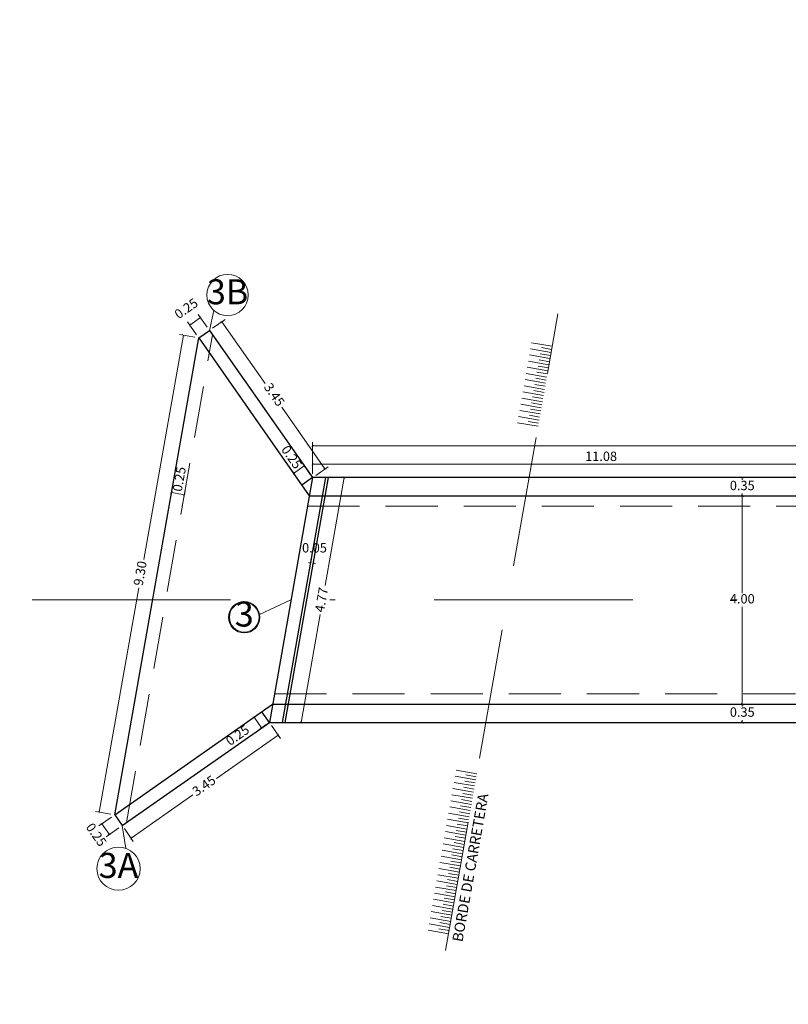
# Model space of a CAD drawing. Units: metres. Extents: x -53 to 768236, y 0 to 9252552.
# Drawn here: x -16 to -2, y 3250 to 3269 of the extents above; entities that cross this region are included whole.
import ezdxf
from ezdxf.enums import TextEntityAlignment as Align

# ---------------------------------------------------------------- set-up
doc = ezdxf.new("R2010")
doc.units = ezdxf.units.M
for name, pattern in [('DASHDOT', [25.4, 12.7, -6.35, 0, -6.35]), ('DASHED', [0.75, 0.5, -0.25]), ('DASHED2', [0.375, 0.25, -0.125])]:
    doc.linetypes.add(name, pattern=pattern)
for name, color, linetype, lineweight in [('.01ALC', 142, 'Continuous', 30), ('Acotado', 1, 'Continuous', 9), ('Sombreado', 9, 'Continuous', 5), ('Texto', 7, 'Continuous', 18)]:
    doc.layers.add(name, color=color, linetype=linetype, lineweight=lineweight)
doc.styles.add('Arial', font='txt')
doc.styles.get("Standard").update_dxf_attribs({"font": 'simplex.shx'})
doc.styles.add('T3', font='txt')
doc.dimstyles.new('Esc. 75', dxfattribs={"dimscale": 0.075, "dimtxt": 1.6, "dimasz": 0.6, "dimexe": 1, "dimexo": 1, "dimgap": 0.5, "dimtad": 1, "dimtih": 1, "dimtoh": 1, "dimlfac": -1, "dimzin": 1, "dimdsep": 46, "dimtxsty": 'Arial', "dimblk": 'ARCHTICK', "dimcen": 0.6, "dimclrd": 1, "dimclre": 1, "dimclrt": 7, "dimazin": 0, "dimtfac": 1, "dimtofl": 0, "dimtmove": 2, "dimatfit": 3, "dimldrblk": 'ARCHTICK', "dimfxl": 2, "dimlwd": 0, "dimlwe": 0, "dimarcsym": 0})
doc.dimstyles.get("Standard").update_dxf_attribs({"dimtxt": 0.18, "dimasz": 0.18, "dimexe": 0.18, "dimexo": 0.0625, "dimgap": 0.09, "dimtad": 0, "dimtih": 1, "dimtoh": 1, "dimdec": 4, "dimzin": 0, "dimdsep": 46, "dimtxsty": 'Standard', "dimcen": 0.09, "dimadec": 0, "dimazin": 0, "dimtfac": 1, "dimtdec": 4, "dimtofl": 0, "dimtmove": 0, "dimatfit": 3, "dimfxl": 1, "dimtolj": 1, "dimtzin": 0, "dimarcsym": 0})

# ---------------------------------------------------------------- blocks, each defined once
blk = doc.blocks.new('_ArchTick')
at = {"color": 0, "linetype": 'ByBlock', "const_width": 0.15}
blk.add_lwpolyline([(-0.5, -0.5), (0.5, 0.5)], dxfattribs=at)
blk = doc.blocks.new('*D84')
at = {"layer": 'Acotado', "color": 1, "lineweight": 0, "transparency": 16777216}
for p, q in [((-2.191, 3259.436), (-2.491, 3259.436)), ((-2.416, 3259.436), (-2.416, 3257.566)), ((-2.416, 3255.436), (-2.416, 3257.307)), ((-2.191, 3255.436), (-2.491, 3255.436))]:
    blk.add_line(p, q, dxfattribs=at)
at = {"layer": 'Defpoints', "color": 0, "transparency": 16777216}
for p in [(-2.116, 3259.436), (-2.416, 3255.436), (-2.116, 3255.436)]:
    blk.add_point(p, dxfattribs=at)
at = {"layer": 'Acotado', "color": 1, "lineweight": 0, "transparency": 16777216, "xscale": 0.045, "yscale": 0.045, "zscale": 0.045}
for p, rotation in [((-2.416, 3259.436), 90), ((-2.416, 3255.436), 270)]:
    blk.add_blockref('_ArchTick', p, dxfattribs=dict(at, rotation=rotation))
at = {"layer": 'Acotado', "color": 7, "transparency": 16777216, "insert": (-2.416, 3257.436), "char_height": 0.18, "attachment_point": 5, "style": 'Arial'}
blk.add_mtext('4.00', dxfattribs=at)
blk = doc.blocks.new('*D85')
at = {"layer": 'Acotado', "color": 1, "lineweight": 0, "transparency": 16777216}
for p, q in [((-2.191, 3259.786), (-2.491, 3259.786)), ((-2.416, 3259.786), (-2.416, 3259.741)), ((-2.191, 3259.436), (-2.491, 3259.436)), ((-2.416, 3259.436), (-2.416, 3259.482))]:
    blk.add_line(p, q, dxfattribs=at)
at = {"layer": 'Defpoints', "color": 0, "transparency": 16777216}
for p in [(-2.116, 3259.786), (-2.416, 3259.436), (-2.116, 3259.436)]:
    blk.add_point(p, dxfattribs=at)
at = {"layer": 'Acotado', "color": 1, "lineweight": 0, "transparency": 16777216, "xscale": 0.045, "yscale": 0.045, "zscale": 0.045}
for p, rotation in [((-2.416, 3259.786), 90), ((-2.416, 3259.436), 270)]:
    blk.add_blockref('_ArchTick', p, dxfattribs=dict(at, rotation=rotation))
at = {"layer": 'Acotado', "color": 7, "transparency": 16777216, "insert": (-2.416, 3259.611), "char_height": 0.18, "attachment_point": 5, "style": 'Arial'}
blk.add_mtext('0.35', dxfattribs=at)
blk = doc.blocks.new('*D86')
at = {"layer": 'Acotado', "color": 1, "lineweight": 0, "transparency": 16777216}
for p, q in [((-2.191, 3255.436), (-2.491, 3255.436)), ((-2.416, 3255.436), (-2.416, 3255.391)), ((-2.191, 3255.086), (-2.491, 3255.086)), ((-2.416, 3255.086), (-2.416, 3255.132))]:
    blk.add_line(p, q, dxfattribs=at)
at = {"layer": 'Defpoints', "color": 0, "transparency": 16777216}
for p in [(-2.116, 3255.436), (-2.416, 3255.086), (-2.116, 3255.086)]:
    blk.add_point(p, dxfattribs=at)
at = {"layer": 'Acotado', "color": 1, "lineweight": 0, "transparency": 16777216, "xscale": 0.045, "yscale": 0.045, "zscale": 0.045}
for p, rotation in [((-2.416, 3255.436), 90), ((-2.416, 3255.086), 270)]:
    blk.add_blockref('_ArchTick', p, dxfattribs=dict(at, rotation=rotation))
at = {"layer": 'Acotado', "color": 7, "transparency": 16777216, "insert": (-2.416, 3255.261), "char_height": 0.18, "attachment_point": 5, "style": 'Arial'}
blk.add_mtext('0.35', dxfattribs=at)
blk = doc.blocks.new('*D87')
at = {"layer": 'Acotado', "color": 1, "lineweight": 0, "transparency": 16777216}
for p, q in [((-10.056, 3259.786), (-10.422, 3257.713)), ((-10.285, 3259.786), (-9.98, 3259.786)), ((-10.885, 3255.086), (-10.52, 3257.159)), ((-11.114, 3255.086), (-10.809, 3255.086))]:
    blk.add_line(p, q, dxfattribs=at)
at = {"layer": 'Defpoints', "color": 0, "transparency": 16777216}
for p in [(-10.361, 3259.786), (-11.19, 3255.086), (-10.885, 3255.086)]:
    blk.add_point(p, dxfattribs=at)
at = {"layer": 'Acotado', "color": 1, "lineweight": 0, "transparency": 16777216, "xscale": 0.045, "yscale": 0.045, "zscale": 0.045}
for p, rotation in [((-10.056, 3259.786), 79.9999999999986), ((-10.885, 3255.086), 259.9999999999986)]:
    blk.add_blockref('_ArchTick', p, dxfattribs=dict(at, rotation=rotation))
at = {"layer": 'Acotado', "color": 7, "transparency": 16777216, "insert": (-10.471, 3257.436), "char_height": 0.18, "attachment_point": 5, "rotation": 80, "style": 'Arial'}
blk.add_mtext('4.77', dxfattribs=at)
blk = doc.blocks.new('*D88')
at = {"layer": 'Acotado', "color": 1, "lineweight": 0, "transparency": 16777216}
for p, q in [((-10.701, 3258.146), (-10.745, 3258.154)), ((-10.698, 3258.163), (-10.688, 3258.22)), ((-10.652, 3258.137), (-10.607, 3258.13)), ((-10.649, 3258.154), (-10.639, 3258.211))]:
    blk.add_line(p, q, dxfattribs=at)
at = {"layer": 'Defpoints', "color": 0, "transparency": 16777216}
for p in [(-10.711, 3258.089), (-10.662, 3258.08), (-10.652, 3258.137)]:
    blk.add_point(p, dxfattribs=at)
at = {"layer": 'Acotado', "color": 1, "lineweight": 0, "transparency": 16777216, "xscale": 0.045, "yscale": 0.045, "zscale": 0.045}
for p, rotation in [((-10.701, 3258.146), 350.0000000003632), ((-10.652, 3258.137), 170.0000000003633)]:
    blk.add_blockref('_ArchTick', p, dxfattribs=dict(at, rotation=rotation))
at = {"layer": 'Acotado', "color": 7, "transparency": 16777216, "insert": (-10.628, 3258.415), "char_height": 0.18, "attachment_point": 5, "style": 'Arial'}
blk.add_mtext('0.05', dxfattribs=at)
blk = doc.blocks.new('*D32')
at = {"layer": 'Acotado', "color": 1, "lineweight": 0, "transparency": 16777216}
for p, q in [((-13.145, 3262.521), (-13.904, 3258.213)), ((-12.923, 3262.482), (-13.218, 3262.534)), ((-14.759, 3253.364), (-14, 3257.672)), ((-14.538, 3253.325), (-14.833, 3253.377))]:
    blk.add_line(p, q, dxfattribs=at)
at = {"layer": 'Defpoints', "color": 0, "transparency": 16777216}
for p in [(-13.145, 3262.521), (-12.849, 3262.469), (-14.464, 3253.312)]:
    blk.add_point(p, dxfattribs=at)
at = {"layer": 'Acotado', "color": 1, "lineweight": 0, "transparency": 16777216, "xscale": 0.045, "yscale": 0.045, "zscale": 0.045}
for p, rotation in [((-13.145, 3262.521), 80.00000000000216), ((-14.759, 3253.364), 260.0000000000022)]:
    blk.add_blockref('_ArchTick', p, dxfattribs=dict(at, rotation=rotation))
at = {"layer": 'Acotado', "color": 7, "transparency": 16777216, "insert": (-13.952, 3257.943), "char_height": 0.18, "attachment_point": 5, "rotation": 80, "style": 'Arial'}
blk.add_mtext('9.30', dxfattribs=at)
blk = doc.blocks.new('*D33')
at = {"layer": 'Acotado', "color": 1, "lineweight": 0, "transparency": 16777216}
for p, q in [((-12.892, 3262.53), (-13.064, 3262.776)), ((-12.816, 3262.858), (-13.021, 3262.715)), ((-12.687, 3262.674), (-12.859, 3262.92))]:
    blk.add_line(p, q, dxfattribs=at)
at = {"layer": 'Defpoints', "color": 0, "transparency": 16777216}
for p in [(-13.021, 3262.715), (-12.644, 3262.612), (-12.849, 3262.469)]:
    blk.add_point(p, dxfattribs=at)
at = {"layer": 'Acotado', "color": 1, "lineweight": 0, "transparency": 16777216, "xscale": 0.045, "yscale": 0.045, "zscale": 0.045}
for p, rotation in [((-12.816, 3262.858), 35.00000000019052), ((-13.021, 3262.715), 215.0000000001905)]:
    blk.add_blockref('_ArchTick', p, dxfattribs=dict(at, rotation=rotation))
at = {"layer": 'Acotado', "color": 7, "transparency": 16777216, "insert": (-13.078, 3263.014), "char_height": 0.18, "attachment_point": 5, "rotation": 35, "style": 'Arial'}
blk.add_mtext('0.25', dxfattribs=at)
blk = doc.blocks.new('*D34')
at = {"layer": 'Acotado', "color": 1, "lineweight": 0, "transparency": 16777216}
for p, q in [((-12.583, 3262.655), (-12.345, 3262.822)), ((-12.406, 3262.779), (-11.576, 3261.593)), ((-10.427, 3259.953), (-11.258, 3261.139)), ((-10.604, 3259.829), (-10.366, 3259.996))]:
    blk.add_line(p, q, dxfattribs=at)
at = {"layer": 'Defpoints', "color": 0, "transparency": 16777216}
for p in [(-12.406, 3262.779), (-12.644, 3262.612), (-10.666, 3259.786)]:
    blk.add_point(p, dxfattribs=at)
at = {"layer": 'Acotado', "color": 1, "lineweight": 0, "transparency": 16777216, "xscale": 0.045, "yscale": 0.045, "zscale": 0.045}
for p, rotation in [((-12.406, 3262.779), 124.999999999953), ((-10.427, 3259.953), 304.999999999953)]:
    blk.add_blockref('_ArchTick', p, dxfattribs=dict(at, rotation=rotation))
at = {"layer": 'Acotado', "color": 7, "transparency": 16777216, "insert": (-11.417, 3261.366), "char_height": 0.18, "attachment_point": 5, "rotation": 305, "style": 'Arial'}
blk.add_mtext('3.45', dxfattribs=at)
blk = doc.blocks.new('*D35')
at = {"layer": 'Acotado', "color": 1, "lineweight": 0, "transparency": 16777216}
for p, q in [((-11.451, 3255.025), (-11.28, 3254.78)), ((-11.323, 3254.841), (-12.508, 3254.011)), ((-14.149, 3252.862), (-12.963, 3253.693)), ((-14.277, 3253.046), (-14.106, 3252.801))]:
    blk.add_line(p, q, dxfattribs=at)
at = {"layer": 'Defpoints', "color": 0, "transparency": 16777216}
for p in [(-11.494, 3255.086), (-14.32, 3253.107), (-14.149, 3252.862)]:
    blk.add_point(p, dxfattribs=at)
at = {"layer": 'Acotado', "color": 1, "lineweight": 0, "transparency": 16777216, "xscale": 0.045, "yscale": 0.045, "zscale": 0.045}
for p, rotation in [((-11.323, 3254.841), 35.00000000002913), ((-14.149, 3252.862), 215.0000000000292)]:
    blk.add_blockref('_ArchTick', p, dxfattribs=dict(at, rotation=rotation))
at = {"layer": 'Acotado', "color": 7, "transparency": 16777216, "insert": (-12.736, 3253.852), "char_height": 0.18, "attachment_point": 5, "rotation": 35, "style": 'Arial'}
blk.add_mtext('3.45', dxfattribs=at)
blk = doc.blocks.new('*D36')
at = {"layer": 'Acotado', "color": 1, "lineweight": 0, "transparency": 16777216}
for p, q in [((-14.525, 3253.269), (-14.771, 3253.097)), ((-14.566, 3252.935), (-14.71, 3253.14)), ((-14.382, 3253.064), (-14.628, 3252.892))]:
    blk.add_line(p, q, dxfattribs=at)
at = {"layer": 'Defpoints', "color": 0, "transparency": 16777216}
for p in [(-14.71, 3253.14), (-14.464, 3253.312), (-14.32, 3253.107)]:
    blk.add_point(p, dxfattribs=at)
at = {"layer": 'Acotado', "color": 1, "lineweight": 0, "transparency": 16777216, "xscale": 0.045, "yscale": 0.045, "zscale": 0.045}
for p, rotation in [((-14.71, 3253.14), 125.0000000001137), ((-14.566, 3252.935), 305.0000000001137)]:
    blk.add_blockref('_ArchTick', p, dxfattribs=dict(at, rotation=rotation))
at = {"layer": 'Acotado', "color": 7, "transparency": 16777216, "insert": (-14.836, 3252.916), "char_height": 0.18, "attachment_point": 5, "rotation": 305, "style": 'Arial'}
blk.add_mtext('0.25', dxfattribs=at)
blk = doc.blocks.new('*D37')
at = {"layer": 'Acotado', "color": 1, "lineweight": 0, "transparency": 16777216}
for p, q in [((-13.411, 3259.28), (-13.359, 3259.576)), ((-13.126, 3259.458), (-13.372, 3259.502)), ((-13.165, 3259.237), (-13.113, 3259.532))]:
    blk.add_line(p, q, dxfattribs=at)
at = {"layer": 'Defpoints', "color": 0, "transparency": 16777216}
for p in [(-13.372, 3259.502), (-13.424, 3259.206), (-13.178, 3259.163)]:
    blk.add_point(p, dxfattribs=at)
at = {"layer": 'Acotado', "color": 1, "lineweight": 0, "transparency": 16777216, "xscale": 0.045, "yscale": 0.045, "zscale": 0.045}
for p, rotation in [((-13.372, 3259.502), 169.9999999999538), ((-13.126, 3259.458), 349.9999999999538)]:
    blk.add_blockref('_ArchTick', p, dxfattribs=dict(at, rotation=rotation))
at = {"layer": 'Acotado', "color": 7, "transparency": 16777216, "insert": (-13.201, 3259.753), "char_height": 0.18, "attachment_point": 5, "rotation": 80, "style": 'Arial'}
blk.add_mtext('0.25', dxfattribs=at)
blk = doc.blocks.new('*D38')
at = {"layer": 'Acotado', "color": 1, "lineweight": 0, "transparency": 16777216}
for p, q in [((-11.699, 3255.248), (-11.847, 3255.144)), ((-11.786, 3255.187), (-11.642, 3254.983)), ((-11.556, 3255.043), (-11.704, 3254.94))]:
    blk.add_line(p, q, dxfattribs=at)
at = {"layer": 'Defpoints', "color": 0, "transparency": 16777216}
for p in [(-11.638, 3255.291), (-11.494, 3255.086), (-11.642, 3254.983)]:
    blk.add_point(p, dxfattribs=at)
at = {"layer": 'Acotado', "color": 1, "lineweight": 0, "transparency": 16777216, "xscale": 0.045, "yscale": 0.045, "zscale": 0.045}
for p, rotation in [((-11.786, 3255.187), 125.0000000001991), ((-11.642, 3254.983), 305.0000000001991)]:
    blk.add_blockref('_ArchTick', p, dxfattribs=dict(at, rotation=rotation))
at = {"layer": 'Acotado', "color": 7, "transparency": 16777216, "insert": (-12.092, 3254.82), "char_height": 0.18, "attachment_point": 5, "rotation": 35, "style": 'Arial'}
blk.add_mtext('0.25', dxfattribs=at)
blk = doc.blocks.new('*D39')
at = {"layer": 'Acotado', "color": 1, "lineweight": 0, "transparency": 16777216}
for p, q in [((-10.823, 3260.012), (-11.028, 3259.868)), ((-10.709, 3259.848), (-10.866, 3260.073)), ((-10.913, 3259.704), (-11.071, 3259.93))]:
    blk.add_line(p, q, dxfattribs=at)
at = {"layer": 'Defpoints', "color": 0, "transparency": 16777216}
for p in [(-11.028, 3259.868), (-10.666, 3259.786), (-10.87, 3259.643)]:
    blk.add_point(p, dxfattribs=at)
at = {"layer": 'Acotado', "color": 1, "lineweight": 0, "transparency": 16777216, "xscale": 0.045, "yscale": 0.045, "zscale": 0.045}
for p, rotation in [((-10.823, 3260.012), 34.99999999984904), ((-11.028, 3259.868), 214.999999999849)]:
    blk.add_blockref('_ArchTick', p, dxfattribs=dict(at, rotation=rotation))
at = {"layer": 'Acotado', "color": 7, "transparency": 16777216, "insert": (-11.085, 3260.167), "char_height": 0.18, "attachment_point": 5, "rotation": 305, "style": 'Arial'}
blk.add_mtext('0.25', dxfattribs=at)
blk = doc.blocks.new('*D52')
at = {"layer": 'Acotado', "color": 1, "lineweight": 0, "transparency": 16777216}
for p, q in [((-10.482, 3279.511), (-10.392, 3280.202)), ((-10.392, 3280.202), (-9.249, 3280.202)), ((-11.005, 3279.511), (-10.482, 3279.511))]:
    blk.add_line(p, q, dxfattribs=at)
at = {"layer": 'Defpoints', "color": 0, "transparency": 16777216}
for p in [(-10.302, 3280.202), (-11.08, 3279.511), (0, 0)]:
    blk.add_point(p, dxfattribs=at)
at = {"layer": 'Acotado', "color": 7, "transparency": 16777216, "insert": (-9.757, 3280.332), "char_height": 0.18, "attachment_point": 5, "style": 'Arial'}
blk.add_mtext('3279.511', dxfattribs=at)
blk = doc.blocks.new('*D61')
at = {"layer": 'Acotado', "color": 1, "lineweight": 0, "transparency": 16777216}
blk.add_line((-13.771, 3280.111), (-15.327, 3280.111), dxfattribs=at)
at = {"layer": 'Defpoints', "color": 0, "transparency": 16777216}
for p in [(-14.274, 3280.111), (-13.696, 3280.111), (0, 0)]:
    blk.add_point(p, dxfattribs=at)
at = {"layer": 'Acotado', "color": 7, "transparency": 16777216, "insert": (-14.819, 3280.24), "char_height": 0.18, "attachment_point": 5, "style": 'Arial'}
blk.add_mtext('3280.111', dxfattribs=at)
blk = doc.blocks.new('*D62')
at = {"layer": 'Acotado', "color": 1, "lineweight": 0, "transparency": 16777216}
blk.add_line((-13.771, 3278.461), (-15.369, 3278.461), dxfattribs=at)
at = {"layer": 'Defpoints', "color": 0, "transparency": 16777216}
for p in [(-14.316, 3278.461), (-13.696, 3278.461), (0, 0)]:
    blk.add_point(p, dxfattribs=at)
at = {"layer": 'Acotado', "color": 7, "transparency": 16777216, "insert": (-14.861, 3278.59), "char_height": 0.18, "attachment_point": 5, "style": 'Arial'}
blk.add_mtext('3278.461', dxfattribs=at)
blk = doc.blocks.new('*D69')
at = {"layer": 'Acotado', "color": 1, "lineweight": 0, "transparency": 16777216}
for p, q in [((-11.592, 3282.586), (-12.736, 3282.586)), ((-11.502, 3282.361), (-11.592, 3282.586)), ((-11.332, 3282.361), (-11.502, 3282.361))]:
    blk.add_line(p, q, dxfattribs=at)
at = {"layer": 'Defpoints', "color": 0, "transparency": 16777216}
for p in [(-11.682, 3282.586), (-11.257, 3282.361), (0, 0)]:
    blk.add_point(p, dxfattribs=at)
at = {"layer": 'Acotado', "color": 7, "transparency": 16777216, "insert": (-12.228, 3282.716), "char_height": 0.18, "attachment_point": 5, "style": 'Arial'}
blk.add_mtext('3282.361', dxfattribs=at)
blk = doc.blocks.new('*D70')
at = {"layer": 'Acotado', "color": 1, "lineweight": 0, "transparency": 16777216}
for p, q in [((-11.55, 3282.986), (-12.693, 3282.986)), ((-11.46, 3282.661), (-11.55, 3282.986)), ((-11.155, 3282.661), (-11.46, 3282.661))]:
    blk.add_line(p, q, dxfattribs=at)
at = {"layer": 'Defpoints', "color": 0, "transparency": 16777216}
for p in [(-11.64, 3282.986), (-11.08, 3282.661), (0, 0)]:
    blk.add_point(p, dxfattribs=at)
at = {"layer": 'Acotado', "color": 7, "transparency": 16777216, "insert": (-12.185, 3283.115), "char_height": 0.18, "attachment_point": 5, "style": 'Arial'}
blk.add_mtext('3282.661', dxfattribs=at)
blk = doc.blocks.new('*D74')
at = {"layer": 'Acotado', "color": 1, "lineweight": 0, "transparency": 16777216}
for p, q in [((-10.666, 3259.861), (-10.666, 3260.118)), ((-10.666, 3260.043), (0.414, 3260.043)), ((0.414, 3259.861), (0.414, 3260.118))]:
    blk.add_line(p, q, dxfattribs=at)
at = {"layer": 'Defpoints', "color": 0, "transparency": 16777216}
for p in [(0.414, 3260.043), (-10.666, 3259.786), (0.414, 3259.786)]:
    blk.add_point(p, dxfattribs=at)
at = {"layer": 'Acotado', "color": 1, "lineweight": 0, "transparency": 16777216, "xscale": 0.045, "yscale": 0.045, "zscale": 0.045, "rotation": 180}
blk.add_blockref('_ArchTick', (-10.666, 3260.043), dxfattribs=at)
at = {"layer": 'Acotado', "color": 1, "lineweight": 0, "transparency": 16777216, "xscale": 0.045, "yscale": 0.045, "zscale": 0.045}
blk.add_blockref('_ArchTick', (0.414, 3260.043), dxfattribs=at)
at = {"layer": 'Acotado', "color": 7, "transparency": 16777216, "insert": (-5.126, 3260.172), "char_height": 0.18, "attachment_point": 5, "style": 'Arial'}
blk.add_mtext('11.08', dxfattribs=at)
blk = doc.blocks.new('*D76')
at = {"layer": 'Acotado', "color": 1, "lineweight": 0, "transparency": 16777216}
for p, q in [((-10.666, 3259.861), (-10.666, 3260.468)), ((-10.666, 3260.393), (12.366, 3260.393)), ((12.366, 3259.861), (12.366, 3260.468))]:
    blk.add_line(p, q, dxfattribs=at)
at = {"layer": 'Defpoints', "color": 0, "transparency": 16777216}
for p in [(12.366, 3260.393), (-10.666, 3259.786), (12.366, 3259.786)]:
    blk.add_point(p, dxfattribs=at)
at = {"layer": 'Acotado', "color": 1, "lineweight": 0, "transparency": 16777216, "xscale": 0.045, "yscale": 0.045, "zscale": 0.045, "rotation": 180}
blk.add_blockref('_ArchTick', (-10.666, 3260.393), dxfattribs=at)
at = {"layer": 'Acotado', "color": 1, "lineweight": 0, "transparency": 16777216, "xscale": 0.045, "yscale": 0.045, "zscale": 0.045}
blk.add_blockref('_ArchTick', (12.366, 3260.393), dxfattribs=at)
at = {"layer": 'Acotado', "color": 7, "transparency": 16777216, "insert": (0.85, 3260.522), "char_height": 0.18, "attachment_point": 5, "style": 'Arial'}
blk.add_mtext('23.03', dxfattribs=at)
blk = doc.blocks.new('*D93')
at = {"color": 0, "lineweight": -2, "transparency": 16777216}
for p, q in [((-10.708, 3279.182), (-10.664, 3279.351)), ((-10.664, 3279.351), (-10.592, 3279.351)), ((-10.767, 3279.182), (-10.708, 3279.182))]:
    blk.add_line(p, q, dxfattribs=at)
at = {"layer": 'Defpoints', "color": 0, "transparency": 16777216}
for p in [(-10.592, 3279.351), (-10.78, 3279.182), (0, 0)]:
    blk.add_point(p, dxfattribs=at)
at = {"color": 0, "transparency": 16777216, "insert": (-10.436, 3279.351), "char_height": 0.036, "attachment_point": 5}
blk.add_mtext('\\A1;3279.1824', dxfattribs=at)
blk = doc.blocks.new('*D94')
at = {"color": 0, "lineweight": -2, "transparency": 16777216}
for p, q in [((-11.584, 3279.316), (-11.656, 3279.316)), ((-11.564, 3279.161), (-11.584, 3279.316)), ((-11.504, 3279.161), (-11.564, 3279.161))]:
    blk.add_line(p, q, dxfattribs=at)
at = {"layer": 'Defpoints', "color": 0, "transparency": 16777216}
for p in [(-11.656, 3279.316), (-11.492, 3279.161), (0, 0)]:
    blk.add_point(p, dxfattribs=at)
at = {"color": 0, "transparency": 16777216, "insert": (-11.81, 3279.316), "char_height": 0.036, "attachment_point": 5}
blk.add_mtext('\\A1;3279.1606', dxfattribs=at)

msp = doc.modelspace()

# ---------------------------------------------------------------- linework, layer by layer
at = {"layer": '.01ALC'}
for p, q in [((-14.46376, 3253.31222), (-12.84918, 3262.46895)), ((-10.66556, 3259.78627), (-11.49429, 3255.08627)), ((12.36646, 3259.78627), (-10.66556, 3259.78627)), ((-11.49429, 3255.08627), (11.53772, 3255.08627))]:
    msp.add_line(p, q, dxfattribs=at)
for points in [[(-12.84918, 3262.46895), (-12.64439, 3262.61235)], [(-12.64439, 3262.61235), (-10.66556, 3259.78627)], [(-12.84918, 3262.46895), (-10.72695, 3259.43809)], [(-11.24044, 3255.08627), (-10.4117, 3259.78627)], [(-11.18966, 3255.08627), (-10.36093, 3259.78627)], [(-10.66556, 3259.78627), (-10.87034, 3259.64288)], [(-10.72727, 3259.43627), (12.30475, 3259.43627)], [(-14.46376, 3253.31222), (-11.4329, 3255.43445)], [(-11.43258, 3255.43627), (11.59944, 3255.43627)], [(-11.49429, 3255.08627), (-11.63769, 3255.29106)], [(-14.32037, 3253.10743), (-11.49429, 3255.08627)], [(-14.46376, 3253.31222), (-14.32037, 3253.10743)]]:
    msp.add_lwpolyline(points, dxfattribs=at)
at = {"lineweight": 5}
for points in [[(-12.55863, 3262.99376), (-12.64439, 3262.61235)], [(-14.24791, 3252.66746), (-14.32037, 3253.10743)]]:
    msp.add_lwpolyline(points, dxfattribs=at)
at = {"lineweight": 0}
msp.add_lwpolyline([(-11.68094, 3257.15699), (-11.07992, 3257.43627)], dxfattribs=at)
at = {"lineweight": 5}
for centre, radius in [((-12.2961, 3263.29173), 0.39713), ((-14.38981, 3252.2776), 0.41488)]:
    msp.add_circle(centre, radius, dxfattribs=at)
at = {"lineweight": 0}
for radius in [0.3, 0.285]:
    msp.add_circle((-11.97625, 3257.10411), radius, dxfattribs=at)
at = {"layer": 'Sombreado', "color": 8, "linetype": 'DASHED', "lineweight": 9, "ltscale": 5}
msp.add_line((-8.11133, 3250.70666), (-5.95582, 3262.93117), dxfattribs=at)
at = {"layer": 'Sombreado', "color": 8, "linetype": 'DASHED2', "lineweight": 5, "ltscale": 4}
msp.add_line((-14.23554, 3253.16683), (-12.585, 3262.52752), dxfattribs=at)
at = {"layer": 'Sombreado', "color": 8}
for points in [[(-6.08665, 3262.1892), (-6.48057, 3262.25866)], [(-6.08665, 3262.1892), (-6.48057, 3262.25866)], [(-6.06581, 3262.30738), (-6.45973, 3262.37684)], [(-6.07623, 3262.24829), (-6.27319, 3262.28302)], [(-6.12832, 3261.95285), (-6.52224, 3262.02231)], [(-6.12832, 3261.95285), (-6.52224, 3262.02231)], [(-6.10748, 3262.07103), (-6.50141, 3262.14049)], [(-6.10748, 3262.07103), (-6.50141, 3262.14049)], [(-6.1179, 3262.01194), (-6.31486, 3262.04667)], [(-6.09706, 3262.13011), (-6.29403, 3262.16484)], [(-6.14916, 3261.83467), (-6.54308, 3261.90413)], [(-6.14916, 3261.83467), (-6.54308, 3261.90413)], [(-6.13874, 3261.89376), (-6.3357, 3261.92849)], [(-6.19083, 3261.59832), (-6.58476, 3261.66778)], [(-6.19083, 3261.59832), (-6.58476, 3261.66778)], [(-6.17, 3261.7165), (-6.56392, 3261.78595)], [(-6.17, 3261.7165), (-6.56392, 3261.78595)], [(-6.18042, 3261.65741), (-6.37738, 3261.69214)], [(-6.15958, 3261.77558), (-6.35654, 3261.81031)], [(-6.21167, 3261.48014), (-6.60559, 3261.5496)], [(-6.21167, 3261.48014), (-6.60559, 3261.5496)], [(-6.22209, 3261.42105), (-6.41905, 3261.45578)], [(-6.20125, 3261.53923), (-6.39821, 3261.57396)], [(-6.25335, 3261.24379), (-6.64727, 3261.31325)], [(-6.25335, 3261.24379), (-6.64727, 3261.31325)], [(-6.23251, 3261.36196), (-6.62643, 3261.43142)], [(-6.23251, 3261.36196), (-6.62643, 3261.43142)], [(-6.24293, 3261.30288), (-6.43989, 3261.33761)], [(-6.29502, 3261.00743), (-6.68895, 3261.07689)], [(-6.29502, 3261.00743), (-6.68895, 3261.07689)], [(-6.27419, 3261.12561), (-6.66811, 3261.19507)], [(-6.27419, 3261.12561), (-6.66811, 3261.19507)], [(-6.2846, 3261.06652), (-6.48157, 3261.10125)], [(-6.26377, 3261.1847), (-6.46073, 3261.21943)], [(-6.31586, 3260.88926), (-6.70978, 3260.95872)], [(-6.31586, 3260.88926), (-6.70978, 3260.95872)], [(-6.30544, 3260.94835), (-6.5024, 3260.98308)], [(-6.3367, 3260.77108), (-6.73062, 3260.84054)], [(-6.32628, 3260.83017), (-6.52324, 3260.8649)], [(-7.51273, 3254.10146), (-7.90665, 3254.17092)], [(-7.52315, 3254.04238), (-7.72011, 3254.07711)], [(-7.55441, 3253.86511), (-7.94833, 3253.93457)], [(-7.55441, 3253.86511), (-7.94833, 3253.93457)], [(-7.53357, 3253.98329), (-7.92749, 3254.05275)], [(-7.53357, 3253.98329), (-7.92749, 3254.05275)], [(-7.54399, 3253.9242), (-7.74095, 3253.95893)], [(-7.59608, 3253.62876), (-7.99001, 3253.69822)], [(-7.59608, 3253.62876), (-7.99001, 3253.69822)], [(-7.57524, 3253.74693), (-7.96917, 3253.81639)], [(-7.57524, 3253.74693), (-7.96917, 3253.81639)], [(-7.58566, 3253.68785), (-7.78263, 3253.72257)], [(-7.56483, 3253.80602), (-7.76179, 3253.84075)], [(-7.61692, 3253.51058), (-8.01084, 3253.58004)], [(-7.61692, 3253.51058), (-8.01084, 3253.58004)], [(-7.6065, 3253.56967), (-7.80346, 3253.6044)], [(-7.6586, 3253.27423), (-8.05252, 3253.34369)], [(-7.6586, 3253.27423), (-8.05252, 3253.34369)], [(-7.63776, 3253.3924), (-8.03168, 3253.46186)], [(-7.63776, 3253.3924), (-8.03168, 3253.46186)], [(-7.64818, 3253.33331), (-7.84514, 3253.36804)], [(-7.62734, 3253.45149), (-7.8243, 3253.48622)], [(-7.67943, 3253.15605), (-8.07336, 3253.22551)], [(-7.67943, 3253.15605), (-8.07336, 3253.22551)], [(-7.68985, 3253.09696), (-7.88681, 3253.13169)], [(-7.66901, 3253.21514), (-7.86598, 3253.24987)], [(-7.72111, 3252.9197), (-8.11503, 3252.98915)], [(-7.72111, 3252.9197), (-8.11503, 3252.98915)], [(-7.70027, 3253.03787), (-8.09419, 3253.10733)], [(-7.70027, 3253.03787), (-8.09419, 3253.10733)], [(-7.71069, 3252.97878), (-7.90765, 3253.01351)], [(-7.76278, 3252.68334), (-8.15671, 3252.7528)], [(-7.76278, 3252.68334), (-8.15671, 3252.7528)], [(-7.74195, 3252.80152), (-8.13587, 3252.87098)], [(-7.74195, 3252.80152), (-8.13587, 3252.87098)], [(-7.75237, 3252.74243), (-7.94933, 3252.77716)], [(-7.73153, 3252.86061), (-7.92849, 3252.89534)], [(-7.78362, 3252.56516), (-8.17755, 3252.63462)], [(-7.7732, 3252.62425), (-7.97017, 3252.65898)], [(-7.8253, 3252.32881), (-8.21922, 3252.39827)], [(-7.8253, 3252.32881), (-8.21922, 3252.39827)], [(-7.80446, 3252.44699), (-8.19838, 3252.51645)], [(-7.80446, 3252.44699), (-8.19838, 3252.51645)], [(-7.81488, 3252.3879), (-8.01184, 3252.42263)], [(-7.79404, 3252.50608), (-7.991, 3252.54081)], [(-7.84614, 3252.21063), (-8.24006, 3252.28009)], [(-7.84614, 3252.21063), (-8.24006, 3252.28009)], [(-7.85655, 3252.15155), (-8.05352, 3252.18627)], [(-7.83572, 3252.26972), (-8.03268, 3252.30445)], [(-7.88781, 3251.97428), (-8.28173, 3252.04374)], [(-7.88781, 3251.97428), (-8.28173, 3252.04374)], [(-7.86697, 3252.09246), (-8.2609, 3252.16192)], [(-7.86697, 3252.09246), (-8.2609, 3252.16192)], [(-7.87739, 3252.03337), (-8.07435, 3252.0681)], [(-7.90865, 3251.8561), (-8.30257, 3251.92556)], [(-7.90865, 3251.8561), (-8.30257, 3251.92556)], [(-7.91907, 3251.79701), (-8.11603, 3251.83174)], [(-7.89823, 3251.91519), (-8.09519, 3251.94992)], [(-7.95032, 3251.61975), (-8.34425, 3251.68921)], [(-7.95032, 3251.61975), (-8.34425, 3251.68921)], [(-7.92949, 3251.73793), (-8.32341, 3251.80739)], [(-7.92949, 3251.73793), (-8.32341, 3251.80739)], [(-7.93991, 3251.67884), (-8.13687, 3251.71357)], [(-7.992, 3251.3834), (-8.38592, 3251.45285)], [(-7.992, 3251.3834), (-8.38592, 3251.45285)], [(-7.97116, 3251.50157), (-8.36509, 3251.57103)], [(-7.97116, 3251.50157), (-8.36509, 3251.57103)], [(-7.98158, 3251.44248), (-8.17854, 3251.47721)], [(-7.96074, 3251.56066), (-8.15771, 3251.59539)], [(-8.01284, 3251.26522), (-8.40676, 3251.33468)], [(-8.01284, 3251.26522), (-8.40676, 3251.33468)], [(-8.02326, 3251.20613), (-8.22022, 3251.24086)], [(-8.00242, 3251.32431), (-8.19938, 3251.35904)], [(-8.05451, 3251.02886), (-8.44844, 3251.09832)], [(-8.03368, 3251.14704), (-8.4276, 3251.2165)], [(-8.03368, 3251.14704), (-8.4276, 3251.2165)], [(-8.04409, 3251.08795), (-8.24106, 3251.12268)]]:
    msp.add_lwpolyline(points, dxfattribs=at)
at = {"layer": 'Sombreado', "color": 8, "linetype": 'DASHED2', "lineweight": 5, "ltscale": 4}
for points in [[(-10.76254, 3259.23627), (12.26948, 3259.23627)], [(-11.39731, 3255.63627), (11.6347, 3255.63627)]]:
    msp.add_lwpolyline(points, dxfattribs=at)
at = {"layer": 'Sombreado', "color": 8, "linetype": 'DASHDOT', "lineweight": 5, "ltscale": 0.3}
msp.add_lwpolyline([(-23.76918, 3257.43627), (25.23618, 3257.43627)], dxfattribs=at)

# ---------------------------------------------------------------- texts
at = {"layer": 'Texto', "lineweight": 5, "style": 'T3'}
for s, p in [('3B', (-12.2961, 3263.29173)), ('3A', (-14.38981, 3252.2776))]:
    msp.add_text(s, height=0.48, dxfattribs=at).set_placement(p, align=Align.MIDDLE)
at = {"layer": 'Texto', "lineweight": 0, "style": 'T3'}
msp.add_text('3', height=0.48, dxfattribs=at).set_placement((-11.97625, 3257.10411), align=Align.MIDDLE)
at = {"layer": 'Texto', "color": 7, "lineweight": 0, "style": 'Arial'}
msp.add_text('BORDE DE CARRETERA', height=0.2, rotation=80, dxfattribs=at).set_placement((-7.78767, 3250.86039))

# ---------------------------------------------------------------- dimensions: what is measured, and where the dimension line sits
for feature_location, offset, picture, middle in [((-11.49195, 3279.16061), (-0.16355, 0.15581), '*D94', (-11.80979, 3279.31642)), ((-10.77992, 3279.18239), (0.18789, 0.16851), '*D93', (-10.43604, 3279.35089))]:
    dim = msp.add_ordinate_dim(feature_location=feature_location, offset=offset, dtype=0, origin=(0, 0), dimstyle='Standard', override={"dimscale": 0.2})
    dim.commit()
    dim.dimension.update_dxf_attribs({"geometry": picture, "text_midpoint": middle})
at = {"layer": 'Acotado'}
for feature_location, offset, picture, middle in [((-11.07992, 3282.66061), (-0.5599, 0.3249), '*D70', (-12.18521, 3283.11497)), ((-11.2567, 3282.36061), (-0.42573, 0.22569), '*D69', (-12.22782, 3282.71576)), ((-13.69622, 3280.11061), (-0.57769, 0), '*D61', (-14.8193, 3280.24007)), ((-11.07992, 3279.51061), (0.77798, 0.69182), '*D52', (-9.75655, 3280.33183)), ((-13.69622, 3278.46061), (-0.61967, 0), '*D62', (-14.86128, 3278.59007))]:
    dim = msp.add_ordinate_dim(feature_location=feature_location, offset=offset, dtype=0, origin=(0, -0.00013), dimstyle='Esc. 75', override={"dimtxt": 2.4, "dimdec": 3}, dxfattribs=at)
    dim.commit()
    dim.dimension.update_dxf_attribs({"geometry": picture, "text_midpoint": middle})
for p1, p2, distance, picture, middle, turn in [((-12.64439, 3262.61235), (-12.84918, 3262.46895), -0.3, '*D33', (-13.07806, 3263.01376), 35), ((-10.66556, 3259.78627), (-12.64439, 3262.61235), -0.29071, '*D34', (-11.41684, 3261.36606), 305), ((-14.46376, 3253.31222), (-12.84918, 3262.46895), 0.3, '*D32', (-13.95191, 3257.94268), 80), ((-10.66556, 3259.78627), (-10.87034, 3259.64288), -0.27512, '*D39', (-11.08495, 3260.1673), 305), ((-13.17828, 3259.16285), (-13.42448, 3259.20626), -0.3, '*D37', (-13.20109, 3259.75334), 80), ((-10.36093, 3259.78627), (-11.18966, 3255.08627), 0.3, '*D87', (-10.47067, 3257.43627), 80), ((-11.63769, 3255.29106), (-11.49429, 3255.08627), -0.18058, '*D38', (-12.09183, 3254.82047), 35), ((-11.49429, 3255.08627), (-14.32037, 3253.10743), 0.29934, '*D35', (-12.73564, 3253.85165), 35)]:
    dim = msp.add_aligned_dim(p1=p1, p2=p2, distance=distance, dimstyle='Esc. 75', override={"dimtxt": 2.4}, dxfattribs=at)
    dim.commit()
    dim.dimension.update_dxf_attribs({"geometry": picture, "text_midpoint": middle, "text_rotation": turn})
for p1, p2, distance, picture, middle in [((-10.66556, 3259.78627), (12.36646, 3259.78627), 0.60647, '*D76', (0.85045, 3260.52215)), ((-10.66556, 3259.78627), (0.41437, 3259.78627), 0.25669, '*D74', (-5.12559, 3260.17242)), ((-10.71098, 3258.08895), (-10.66174, 3258.08027), 0.05799, '*D88', (-10.62809, 3258.41506))]:
    dim = msp.add_aligned_dim(p1=p1, p2=p2, distance=distance, dimstyle='Esc. 75', override={"dimtxt": 2.4}, dxfattribs=at)
    dim.commit()
    dim.dimension.update_dxf_attribs({"geometry": picture, "text_midpoint": middle})
for base, p1, p2, picture, middle in [((-2.41551, 3259.43627), (-2.11551, 3259.78627), (-2.11551, 3259.43627), '*D85', (-2.41551, 3259.61127)), ((-2.41551, 3255.43627), (-2.11551, 3259.43627), (-2.11551, 3255.43627), '*D84', (-2.41551, 3257.43627)), ((-2.41551, 3255.08627), (-2.11551, 3255.43627), (-2.11551, 3255.08627), '*D86', (-2.41551, 3255.26127))]:
    dim = msp.add_linear_dim(base=base, p1=p1, p2=p2, angle=90, dimstyle='Esc. 75', override={"dimtxt": 2.4}, dxfattribs=at)
    dim.commit()
    dim.dimension.update_dxf_attribs({"geometry": picture, "text_midpoint": middle})
dim = msp.add_linear_dim(base=(-14.70951, 3253.14015), p1=(-14.32037, 3253.10743), p2=(-14.46376, 3253.31222), angle=125, dimstyle='Esc. 75', override={"dimtxt": 2.4}, dxfattribs=at)
dim.commit()
dim.dimension.update_dxf_attribs({"geometry": '*D36', "text_midpoint": (-14.83597, 3252.91643), "dimtype": 129, "text_rotation": 305})

doc.saveas('drawing.dxf')
